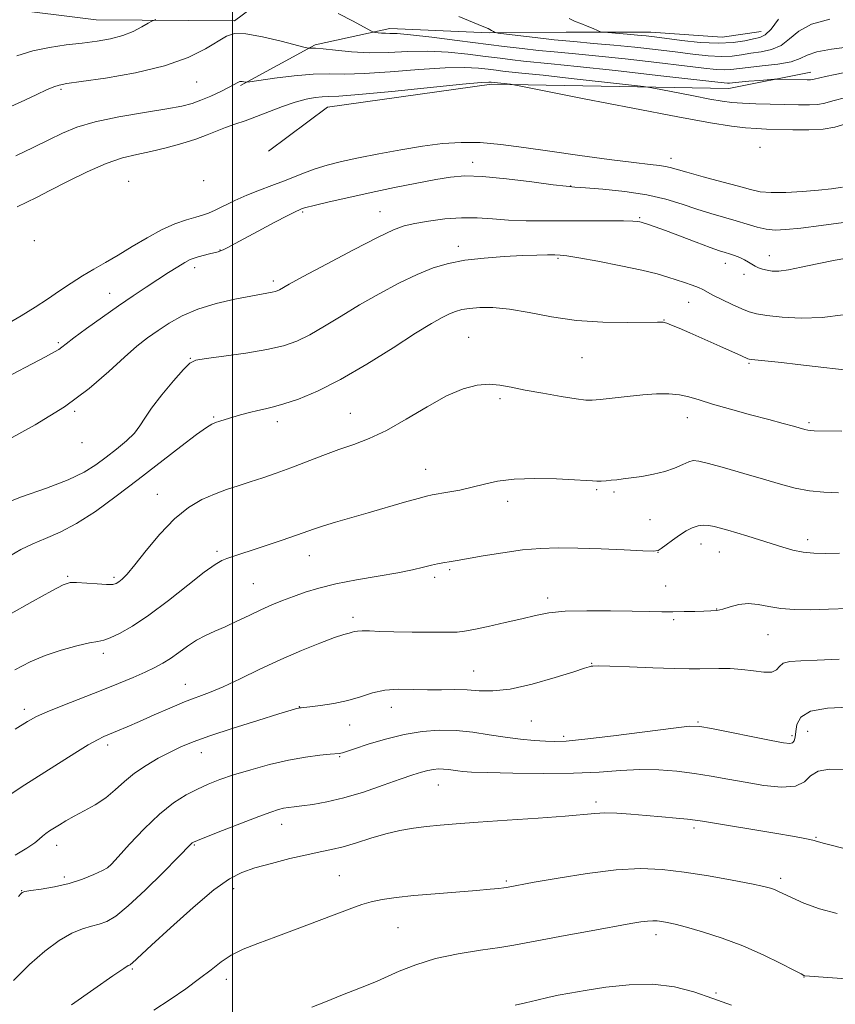
# Model space of a CAD drawing. Extents: x 2144800 to 2147700, y 319800 to 322700.
# Drawn here: x 2146446 to 2146654, y 321190 to 321443 of the extents above; entities that cross this region are included whole.
import ezdxf

# ---------------------------------------------------------------- set-up
doc = ezdxf.new("R2010")
doc.units = 0
doc.header["$MEASUREMENT"] = 0
for name, color, linetype, lineweight in [('DTM HARD BREAKLINE', 7, 'Continuous', 0), ('DTM SPOT ELEVATION', 2, 'Continuous', 13), ('GRID LINE', 7, 'Continuous', 0), ('INDEX CONTOUR', 41, 'Continuous', 13), ('INTERMEDIATE CONTOUR', 44, 'Continuous', 0)]:
    doc.layers.add(name, color=color, linetype=linetype, lineweight=lineweight)

msp = doc.modelspace()

# ---------------------------------------------------------------- linework, layer by layer
at = {"layer": 'DTM HARD BREAKLINE'}
for points in [[(2146192.39, 321456.32, 1026.01), (2146240.16, 321462.41, 1027.15), (2146304.88, 321447.69, 1031.88), (2146364.32, 321450.58, 1032.18), (2146399.11, 321434.83, 1033.15), (2146418.44, 321442.87, 1035.19), (2146441.16, 321445.6, 1035.8), (2146465.14, 321442.6, 1036.85), (2146500.59, 321442.34, 1039.67), (2146524.17, 321459.93, 1035.78)], [(2146502.05, 321425.78, 1042.19), (2146521.17, 321436.16, 1039.8), (2146540.28, 321440.38, 1037.5), (2146565.75, 321439.28, 1036.13), (2146585.49, 321439.47, 1034.45), (2146607.14, 321439.44, 1033.36), (2146625.4, 321438.15, 1032.54), (2146635.38, 321439.62, 1033.17)], [(2146648.1, 321429.2, 1039.4), (2146627.08, 321424.98, 1040.83), (2146566.37, 321426.12, 1044.32), (2146524.33, 321420.23, 1044.93), (2146509.25, 321409, 1045.83)]]:
    msp.add_polyline3d(points, dxfattribs=at)
at = {"layer": 'DTM SPOT ELEVATION'}
for p in [(2146490.89, 321426.67, 1040.88), (2146456.16, 321424.79, 1040.26), (2146635.06, 321409.98, 1045.46), (2146561.55, 321406.11, 1049.46), (2146612.25, 321407.14, 1047.43), (2146473.49, 321401.25, 1045.25), (2146492.64, 321401.38, 1046.33), (2146586.62, 321400.08, 1049.94), (2146518.01, 321393.37, 1050.21), (2146537.77, 321393.51, 1051.16), (2146604.25, 321391.94, 1051.83), (2146449.28, 321386.06, 1045.63), (2146496.81, 321383.62, 1049.95), (2146557.86, 321384.56, 1053.49), (2146583.38, 321381.48, 1054.21), (2146637.43, 321382.22, 1051.32), (2146490.4, 321379.14, 1050.49), (2146626.17, 321380.22, 1052.62), (2146510.53, 321375.69, 1051.61), (2146631.01, 321377.43, 1052.47), (2146468.56, 321372.53, 1049.31), (2146616.82, 321370.29, 1054.78), (2146610.48, 321365.71, 1055.95), (2146560.48, 321361.32, 1057.19), (2146455.46, 321359.91, 1049.77), (2146489.23, 321355.87, 1053.93), (2146589.47, 321356.1, 1056.93), (2146632.26, 321354.63, 1056.17), (2146568.51, 321345.59, 1058.31), (2146459.6, 321342.36, 1052.15), (2146495.26, 321340.91, 1055.83), (2146530.23, 321341.86, 1057.12), (2146616.5, 321340.69, 1058.7), (2146511.56, 321339.68, 1056.51), (2146647.61, 321339.42, 1057.74), (2146461.54, 321334.32, 1052.59), (2146549.5, 321327.51, 1059.24), (2146480.83, 321321.1, 1057.26), (2146593.28, 321322.27, 1060.2), (2146597.68, 321321.66, 1060.29), (2146570.5, 321319.31, 1060.53), (2146606.92, 321314.61, 1061.11), (2146619.99, 321308.37, 1062.63), (2146647.31, 321309.43, 1061.51), (2146496.07, 321306.45, 1059.69), (2146519.74, 321305.36, 1060.72), (2146608.92, 321306.25, 1062.02), (2146624.7, 321306.35, 1062.79), (2146457.86, 321300.12, 1057.82), (2146469.72, 321299.79, 1057.71), (2146551.78, 321299.83, 1062.38), (2146555.63, 321301.8, 1062.22), (2146505.39, 321298.18, 1061.01), (2146610.96, 321297.62, 1063.06), (2146580.71, 321294.52, 1063.58), (2146623.96, 321291.75, 1063.93), (2146530.92, 321289.59, 1063.56), (2146613.01, 321289, 1064.27), (2146637.09, 321285.12, 1064.87), (2146466.97, 321280.38, 1060.43), (2146592.02, 321277.8, 1065.93), (2146561.8, 321275.87, 1065.13), (2146487.97, 321272.39, 1063.24), (2146446.79, 321266.04, 1061.54), (2146517.13, 321266.67, 1065.96), (2146540.72, 321266.54, 1066.71), (2146530.04, 321262.01, 1066.66), (2146576.56, 321263.02, 1066.96), (2146619.2, 321262.78, 1067.85), (2146647.28, 321260.4, 1069.09), (2146468.08, 321256.92, 1064.42), (2146584.78, 321259.06, 1067.66), (2146643.22, 321259.24, 1067.62), (2146492.09, 321254.93, 1066.7), (2146527.5, 321253.91, 1068.14), (2146552.74, 321246.68, 1070.82), (2146593.11, 321242.27, 1071.64), (2146512.63, 321236.59, 1070.66), (2146618.19, 321235.63, 1072.35), (2146649.37, 321233.23, 1071.89), (2146455.06, 321231.2, 1066.61), (2146490.3, 321231.31, 1070.13), (2146468.22, 321225.65, 1067.96), (2146457.03, 321223.06, 1067.58), (2146527.4, 321223.45, 1073.1), (2146570.18, 321222.01, 1073.79), (2146640.32, 321222.71, 1073.61), (2146446.09, 321219.61, 1067.95), (2146500.31, 321220.07, 1072.58), (2146542.37, 321210.08, 1074.92), (2146608.44, 321208.32, 1076.53), (2146474.42, 321199.49, 1072.2), (2146498.49, 321196.9, 1074.56), (2146646.35, 321197.48, 1076.04), (2146623.83, 321193.4, 1077.79)]:
    msp.add_point(p, dxfattribs=at)
at = {"layer": 'GRID LINE', "flags": 128}
msp.add_lwpolyline([(2146500, 320000), (2146500, 322500)], dxfattribs=at)
at = {"layer": 'INDEX CONTOUR', "flags": 128}
for points, elevation in [([(2146657.982, 321429.338), (2146654.307, 321428.602), (2146651.868, 321428.09), (2146650.353, 321427.743), (2146648.929, 321427.37), (2146648.515, 321427.295), (2146647.984, 321427.27), (2146647.158, 321427.278), (2146639.582, 321427.418), (2146638.769, 321427.386), (2146635.018, 321427.103), (2146632.182, 321426.878), (2146629.685, 321426.666), (2146627.282, 321426.42), (2146626.748, 321426.391), (2146625.932, 321426.45), (2146623.547, 321426.716), (2146618.135, 321427.336), (2146608.943, 321428.377), (2146598.047, 321429.597), (2146588.227, 321430.672), (2146581.581, 321431.364), (2146574.573, 321432.047), (2146571.745, 321432.361), (2146568.565, 321432.748), (2146564.792, 321433.227), (2146560.281, 321433.785), (2146555.26, 321434.283), (2146550.055, 321434.545), (2146544.938, 321434.477), (2146539.963, 321434.267), (2146535.132, 321434.182), (2146530.511, 321434.405), (2146526.429, 321434.807), (2146523.276, 321435.175), (2146521.317, 321435.35), (2146520.302, 321435.373), (2146519.857, 321435.333), (2146519.539, 321435.334), (2146518.653, 321435.534), (2146512.478, 321437.116), (2146507.716, 321438.23), (2146503.44, 321439.007), (2146500.563, 321439.089), (2146498.503, 321438.438), (2146493.136, 321435.164), (2146488.655, 321432.945), (2146482.643, 321430.801), (2146475.181, 321429.032), (2146467.548, 321427.696), (2146461.322, 321426.791), (2146457.614, 321426.269), (2146455.674, 321425.908), (2146454.283, 321425.439), (2146452.432, 321424.644), (2146449.95, 321423.506), (2146446.874, 321422.059), (2146443.324, 321420.375)], 1040), ([(2146656.464, 321390.681), (2146650.737, 321389.913), (2146645.506, 321389.278), (2146641.679, 321388.884), (2146638.937, 321388.777), (2146636.659, 321388.982), (2146634.317, 321389.503), (2146631.767, 321390.253), (2146628.955, 321391.12), (2146622.489, 321392.997), (2146618.929, 321394.102), (2146615.17, 321395.362), (2146610.987, 321396.646), (2146606.105, 321397.78), (2146600.461, 321398.629), (2146594.88, 321399.207), (2146590.405, 321399.561), (2146587.638, 321399.764), (2146585.415, 321399.978), (2146582.129, 321400.386), (2146576.699, 321401.093), (2146570.156, 321401.885), (2146564.059, 321402.469), (2146559.52, 321402.612), (2146555.884, 321402.327), (2146552.051, 321401.69), (2146547.188, 321400.774), (2146541.524, 321399.656), (2146535.555, 321398.414), (2146529.785, 321397.137), (2146524.747, 321395.969), (2146520.984, 321395.06), (2146518.842, 321394.516), (2146517.901, 321394.249), (2146517.543, 321394.12), (2146517.167, 321393.965), (2146516.222, 321393.514), (2146514.171, 321392.471), (2146510.731, 321390.678), (2146506.642, 321388.521), (2146502.901, 321386.527), (2146498.65, 321384.22), (2146497.666, 321383.704), (2146496.992, 321383.41), (2146496.344, 321383.213), (2146494.164, 321382.666), (2146491.282, 321381.909), (2146490.197, 321381.593), (2146489.178, 321381.187), (2146487.878, 321380.497), (2146486.031, 321379.384), (2146483.684, 321377.897), (2146480.965, 321376.138), (2146477.966, 321374.177), (2146474.632, 321371.952), (2146470.874, 321369.375), (2146466.724, 321366.447), (2146462.707, 321363.552), (2146459.469, 321361.167), (2146457.462, 321359.633), (2146456.339, 321358.751), (2146455.558, 321358.184), (2146454.491, 321357.555), (2146452.165, 321356.321), (2146440.051, 321349.998)], 1050), ([(2146655.145, 321321.479), (2146651.45, 321321.602), (2146647.73, 321321.972), (2146644.111, 321322.671), (2146640.322, 321323.679), (2146635.994, 321324.95), (2146630.973, 321326.406), (2146625.969, 321327.826), (2146621.906, 321328.953), (2146619.422, 321329.584), (2146618.002, 321329.716), (2146616.843, 321329.399), (2146615.284, 321328.707), (2146613.217, 321327.819), (2146610.683, 321326.936), (2146607.771, 321326.224), (2146604.795, 321325.689), (2146602.126, 321325.296), (2146600.034, 321325.015), (2146598.4, 321324.815), (2146597.008, 321324.667), (2146595.683, 321324.549), (2146594.433, 321324.472), (2146593.303, 321324.454), (2146592.214, 321324.509), (2146590.563, 321324.631), (2146587.617, 321324.812), (2146582.957, 321325.019), (2146577.407, 321325.119), (2146572.105, 321324.959), (2146567.907, 321324.438), (2146564.536, 321323.682), (2146561.429, 321322.876), (2146558.199, 321322.172), (2146555.134, 321321.614), (2146551.119, 321320.956), (2146549.718, 321320.644), (2146547.581, 321320.055), (2146544.063, 321319.036), (2146534.794, 321316.336), (2146526.425, 321313.927), (2146523.318, 321313.001), (2146521.039, 321312.261), (2146516.399, 321310.618), (2146512.78, 321309.367), (2146508.675, 321307.974), (2146498.599, 321304.605), (2146497.3, 321304.106), (2146495.591, 321303.132), (2146492.831, 321301.142), (2146488.635, 321297.836), (2146483.618, 321293.864), (2146478.646, 321290.115), (2146474.441, 321287.306), (2146471.138, 321285.431), (2146468.729, 321284.312), (2146467.076, 321283.743), (2146465.563, 321283.422), (2146463.442, 321283.021), (2146460.195, 321282.277), (2146456.21, 321281.186), (2146452.093, 321279.806), (2146448.257, 321278.162), (2146444.317, 321276.117)], 1060), ([(2146656.444, 321250.617), (2146652.88, 321250.717), (2146649.93, 321250.207), (2146648.015, 321248.949), (2146646.432, 321247.434), (2146644.196, 321246.316), (2146640.606, 321246.08), (2146636.079, 321246.538), (2146631.311, 321247.332), (2146626.845, 321248.161), (2146622.592, 321248.936), (2146618.316, 321249.623), (2146613.823, 321250.179), (2146609.137, 321250.53), (2146604.332, 321250.596), (2146599.386, 321250.347), (2146593.896, 321249.952), (2146587.361, 321249.632), (2146579.607, 321249.552), (2146571.762, 321249.652), (2146565.282, 321249.818), (2146561.218, 321249.96), (2146559.017, 321250.086), (2146557.717, 321250.231), (2146555.297, 321250.596), (2146554.054, 321250.723), (2146552.804, 321250.748), (2146551.497, 321250.643), (2146550.072, 321250.391), (2146548.411, 321249.956), (2146546.177, 321249.236), (2146542.979, 321248.116), (2146538.603, 321246.559), (2146533.565, 321244.843), (2146528.565, 321243.328), (2146524.19, 321242.289), (2146520.59, 321241.663), (2146517.804, 321241.301), (2146515.811, 321241.069), (2146514.358, 321240.882), (2146513.13, 321240.671), (2146511.78, 321240.344), (2146509.823, 321239.72), (2146506.743, 321238.601), (2146502.31, 321236.9), (2146497.458, 321234.999), (2146493.412, 321233.393), (2146491.077, 321232.449), (2146490.086, 321232.011), (2146489.755, 321231.791), (2146489.404, 321231.451), (2146486.151, 321228.14), (2146482.294, 321224.259), (2146477.651, 321219.696), (2146473.321, 321215.657), (2146470.135, 321213.058), (2146467.841, 321211.669), (2146465.919, 321210.971), (2146463.914, 321210.475), (2146461.621, 321209.823), (2146458.897, 321208.685), (2146455.65, 321206.794), (2146451.983, 321204.114), (2146448.049, 321200.67), (2146443.995, 321196.57)], 1070)]:
    msp.add_lwpolyline(points, dxfattribs=dict(at, elevation=elevation))
at = {"layer": 'INTERMEDIATE CONTOUR', "flags": 128}
for points, elevation in [([(2146658.017, 321435.71), (2146653.382, 321435.101), (2146649.619, 321434.396), (2146647.179, 321433.553), (2146645.332, 321432.667), (2146643.05, 321431.868), (2146639.631, 321431.256), (2146635.663, 321430.797), (2146632.056, 321430.429), (2146627.626, 321429.875), (2146625.95, 321429.792), (2146623.875, 321429.911), (2146620.713, 321430.259), (2146615.748, 321430.852), (2146608.638, 321431.674), (2146600.529, 321432.578), (2146592.943, 321433.388), (2146587.023, 321433.972), (2146582.41, 321434.4), (2146578.371, 321434.791), (2146574.233, 321435.249), (2146569.581, 321435.816), (2146557.578, 321437.346), (2146551.047, 321438.157), (2146545.645, 321438.773), (2146542.22, 321439.069), (2146540.325, 321439.144), (2146539.191, 321439.149), (2146538.194, 321439.203), (2146537.304, 321439.299), (2146536.639, 321439.39), (2146536.194, 321439.486), (2146535.472, 321439.822), (2146530.927, 321442.246), (2146527.056, 321444.192)], 1038), ([(2146480.458, 321442.699), (2146479.359, 321442.304), (2146478.412, 321441.754), (2146476.856, 321440.813), (2146474.652, 321439.654), (2146471.943, 321438.551), (2146468.848, 321437.716), (2146465.393, 321437.109), (2146461.582, 321436.626), (2146457.45, 321436.159), (2146453.157, 321435.553), (2146448.896, 321434.649), (2146444.833, 321433.358)], 1038), ([(2146652.922, 321442.756), (2146648.28, 321441.488), (2146644.996, 321439.686), (2146642.621, 321437.712), (2146640.474, 321436.035), (2146638.023, 321434.995), (2146635.366, 321434.435), (2146632.752, 321434.063), (2146630.338, 321433.668), (2146627.908, 321433.327), (2146625.151, 321433.192), (2146621.818, 321433.373), (2146617.879, 321433.801), (2146613.362, 321434.367), (2146608.332, 321434.97), (2146603.012, 321435.561), (2146597.659, 321436.105), (2146592.474, 321436.579), (2146587.425, 321437.027), (2146582.424, 321437.503), (2146577.493, 321438.041), (2146573.096, 321438.564), (2146568.023, 321439.205), (2146567.323, 321439.322), (2146567.115, 321439.428), (2146566.874, 321439.611), (2146566.375, 321439.912), (2146565.468, 321440.361), (2146563.974, 321441.01), (2146558.019, 321443.481)], 1036), ([(2146639.798, 321442.747), (2146637.895, 321440.201), (2146636.415, 321438.737), (2146635.07, 321438.074), (2146633.449, 321437.7), (2146631.197, 321437.229), (2146628.188, 321436.778), (2146624.352, 321436.593), (2146619.761, 321436.835), (2146615.044, 321437.345), (2146608.077, 321438.263), (2146605.893, 321438.513), (2146603.719, 321438.718), (2146601.071, 321438.939), (2146596.151, 321439.325), (2146594.904, 321439.433), (2146594.219, 321439.572), (2146593.507, 321439.86), (2146592.325, 321440.37), (2146590.807, 321441.007), (2146589.227, 321441.626), (2146587.764, 321442.172), (2146586.181, 321442.932)], 1034), ([(2146657.045, 321422.711), (2146653.747, 321421.832), (2146651.661, 321421.261), (2146649.898, 321420.946), (2146647.717, 321420.834), (2146644.966, 321420.856), (2146633.967, 321421.13), (2146630.557, 321421.255), (2146627.9, 321421.436), (2146625.408, 321421.755), (2146622.271, 321422.304), (2146618.007, 321423.121), (2146609.681, 321424.771), (2146607.407, 321425.209), (2146605.27, 321425.516), (2146601.439, 321425.958), (2146586.743, 321427.608), (2146579.599, 321428.396), (2146574.981, 321428.886), (2146570.775, 321429.302), (2146569.257, 321429.471), (2146567.549, 321429.679), (2146565.523, 321429.937), (2146562.983, 321430.224), (2146559.471, 321430.406), (2146554.466, 321430.318), (2146547.755, 321429.871), (2146540.393, 321429.278), (2146533.75, 321428.834), (2146528.782, 321428.731), (2146524.803, 321428.777), (2146520.715, 321428.682), (2146515.787, 321428.246), (2146510.757, 321427.623), (2146504.496, 321426.742), (2146503.607, 321426.643), (2146503.298, 321426.676), (2146502.947, 321426.758), (2146502.479, 321426.814), (2146501.96, 321426.771), (2146501.396, 321426.559), (2146499.153, 321425.356), (2146497.019, 321424.286), (2146494.478, 321423.086), (2146491.977, 321421.992), (2146489.739, 321421.174), (2146487.105, 321420.502), (2146483.196, 321419.779), (2146477.495, 321418.847), (2146470.947, 321417.721), (2146464.862, 321416.454), (2146460.199, 321415.083), (2146456.514, 321413.572), (2146453.012, 321411.868), (2146449.046, 321409.924), (2146444.56, 321407.737)], 1042), ([(2146656.765, 321415.881), (2146654.235, 321415.119), (2146651.282, 321414.597), (2146647.534, 321414.396), (2146643.448, 321414.422), (2146636.714, 321414.631), (2146634.143, 321414.753), (2146631.389, 321414.977), (2146627.787, 321415.405), (2146622.359, 321416.244), (2146614.051, 321417.729), (2146602.497, 321419.944), (2146590.096, 321422.389), (2146574.281, 321425.544), (2146572.017, 321425.981), (2146571.207, 321426.098), (2146566.253, 321426.646), (2146565.686, 321426.664), (2146563.685, 321426.531), (2146558.876, 321426.09), (2146540.824, 321424.289), (2146532.368, 321423.486), (2146527.233, 321423.083), (2146524.619, 321422.956), (2146523.02, 321422.89), (2146521.183, 321422.693), (2146518.865, 321422.259), (2146516.076, 321421.502), (2146512.872, 321420.388), (2146506.204, 321417.828), (2146503.246, 321416.774), (2146500.603, 321415.872), (2146498.211, 321415.013), (2146493.552, 321413.126), (2146490.662, 321412.067), (2146487.078, 321410.946), (2146483.099, 321409.854), (2146479.152, 321408.904), (2146475.512, 321408.127), (2146471.862, 321407.226), (2146467.739, 321405.821), (2146462.876, 321403.683), (2146457.815, 321401.192), (2146453.3, 321398.879), (2146449.869, 321397.14), (2146444.929, 321394.692)], 1044), ([(2146656.21, 321399.726), (2146653.404, 321399.32), (2146650.009, 321398.979), (2146645.915, 321398.656), (2146641.655, 321398.42), (2146637.926, 321398.368), (2146635.152, 321398.584), (2146632.679, 321399.109), (2146629.581, 321399.97), (2146625.271, 321401.149), (2146620.504, 321402.43), (2146616.373, 321403.555), (2146612.055, 321404.788), (2146610.844, 321405.067), (2146609.373, 321405.282), (2146606.923, 321405.567), (2146602.76, 321406.064), (2146596.47, 321406.866), (2146588.925, 321407.871), (2146581.311, 321408.934), (2146574.578, 321409.914), (2146568.717, 321410.69), (2146563.477, 321411.151), (2146558.597, 321411.21), (2146553.771, 321410.893), (2146548.681, 321410.25), (2146543.146, 321409.347), (2146537.531, 321408.304), (2146532.337, 321407.254), (2146527.95, 321406.297), (2146524.299, 321405.392), (2146521.194, 321404.461), (2146518.442, 321403.449), (2146513.096, 321401.262), (2146510.106, 321400.141), (2146506.937, 321398.97), (2146503.732, 321397.695), (2146500.65, 321396.305), (2146495.594, 321393.855), (2146493.887, 321393.127), (2146492.396, 321392.619), (2146490.649, 321392.107), (2146488.274, 321391.383), (2146485.309, 321390.32), (2146481.892, 321388.806), (2146478.176, 321386.802), (2146474.39, 321384.55), (2146470.777, 321382.363), (2146467.516, 321380.47), (2146464.517, 321378.761), (2146461.626, 321377.045), (2146458.712, 321375.172), (2146455.743, 321373.169), (2146452.71, 321371.105), (2146449.541, 321369.01), (2146445.911, 321366.754), (2146441.43, 321364.166)], 1048), ([(2146659.254, 321381.868), (2146654.34, 321381.045), (2146649.708, 321380.115), (2146645.641, 321379.231), (2146642.341, 321378.574), (2146639.931, 321378.277), (2146638.208, 321378.276), (2146636.89, 321378.459), (2146635.742, 321378.734), (2146634.713, 321379.083), (2146633.797, 321379.513), (2146632.969, 321380.019), (2146632.12, 321380.575), (2146631.122, 321381.147), (2146629.896, 321381.701), (2146628.565, 321382.206), (2146627.301, 321382.633), (2146626.155, 321382.994), (2146624.684, 321383.481), (2146622.323, 321384.326), (2146618.751, 321385.665), (2146610.892, 321388.633), (2146608.228, 321389.603), (2146606.551, 321390.184), (2146604.621, 321390.803), (2146604.294, 321390.886), (2146603.763, 321390.975), (2146602.546, 321391.061), (2146600.1, 321391.123), (2146596.087, 321391.144), (2146580.169, 321391.108), (2146575.207, 321391.159), (2146570.668, 321391.322), (2146566.559, 321391.609), (2146562.647, 321391.87), (2146558.64, 321391.911), (2146554.377, 321391.603), (2146550.229, 321391.057), (2146546.701, 321390.448), (2146544.012, 321389.832), (2146541.228, 321388.805), (2146537.128, 321386.845), (2146530.988, 321383.68), (2146524.076, 321380.024), (2146518.157, 321376.844), (2146514.553, 321374.867), (2146512.055, 321373.449), (2146511.511, 321373.184), (2146510.938, 321372.987), (2146510.22, 321372.825), (2146507.494, 321372.367), (2146504.716, 321371.864), (2146500.648, 321371.051), (2146495.875, 321369.92), (2146491.182, 321368.481), (2146487.187, 321366.768), (2146483.852, 321364.895), (2146480.972, 321362.998), (2146478.318, 321361.128), (2146475.566, 321358.992), (2146472.364, 321356.212), (2146468.383, 321352.533), (2146463.366, 321348.181), (2146457.079, 321343.509), (2146449.565, 321338.881), (2146441.977, 321334.737)], 1052), ([(2146656.36, 321367.086), (2146650.992, 321366.377), (2146645.624, 321366.226), (2146640.727, 321366.472), (2146636.812, 321366.889), (2146634.179, 321367.314), (2146632.286, 321367.838), (2146630.382, 321368.614), (2146627.935, 321369.728), (2146625.294, 321370.983), (2146623.028, 321372.114), (2146620.46, 321373.51), (2146619.316, 321374.036), (2146617.707, 321374.636), (2146615.733, 321375.306), (2146611.443, 321376.73), (2146608.717, 321377.528), (2146604.807, 321378.486), (2146599.415, 321379.631), (2146593.576, 321380.779), (2146588.659, 321381.688), (2146585.643, 321382.188), (2146583.935, 321382.371), (2146582.553, 321382.393), (2146580.65, 321382.383), (2146577.934, 321382.334), (2146574.25, 321382.211), (2146569.581, 321381.976), (2146564.457, 321381.593), (2146559.548, 321381.026), (2146555.321, 321380.22), (2146551.432, 321379.054), (2146547.335, 321377.381), (2146542.64, 321375.126), (2146537.579, 321372.452), (2146532.54, 321369.584), (2146527.853, 321366.745), (2146523.618, 321364.136), (2146519.876, 321361.954), (2146516.55, 321360.332), (2146513.093, 321359.133), (2146508.84, 321358.159), (2146503.446, 321357.253), (2146497.848, 321356.458), (2146493.305, 321355.861), (2146490.665, 321355.437), (2146489.139, 321354.702), (2146487.529, 321353.056), (2146484.973, 321350.143), (2146481.955, 321346.566), (2146479.296, 321343.172), (2146477.566, 321340.592), (2146476.345, 321338.607), (2146474.958, 321336.785), (2146472.905, 321334.792), (2146470.368, 321332.681), (2146467.703, 321330.6), (2146465.097, 321328.656), (2146462.066, 321326.769), (2146457.961, 321324.817), (2146452.397, 321322.702), (2146446.054, 321320.429), (2146439.875, 321318.028)], 1054), ([(2146656.616, 321352.926), (2146649.202, 321353.836), (2146644.787, 321354.357), (2146640.599, 321354.81), (2146632.93, 321355.578), (2146632.275, 321355.682), (2146631.937, 321355.809), (2146630.324, 321356.546), (2146624.805, 321359.018), (2146617.114, 321362.428), (2146614.338, 321363.64), (2146612.446, 321364.435), (2146611.199, 321364.905), (2146610.248, 321365.137), (2146608.795, 321365.198), (2146601.065, 321365.083), (2146594.809, 321365.171), (2146588.097, 321365.617), (2146581.725, 321366.525), (2146575.956, 321367.615), (2146570.921, 321368.509), (2146566.719, 321368.92), (2146563.328, 321368.928), (2146560.694, 321368.704), (2146558.722, 321368.381), (2146557.125, 321367.936), (2146555.576, 321367.312), (2146553.709, 321366.393), (2146551.008, 321364.857), (2146546.922, 321362.325), (2146541.155, 321358.622), (2146534.421, 321354.388), (2146527.697, 321350.46), (2146521.802, 321347.507), (2146516.948, 321345.496), (2146513.198, 321344.221), (2146510.512, 321343.47), (2146508.473, 321343.007), (2146506.562, 321342.592), (2146504.393, 321342.042), (2146502.103, 321341.404), (2146498.189, 321340.254), (2146496.778, 321339.821), (2146495.677, 321339.454), (2146494.725, 321339.051), (2146493.344, 321338.192), (2146490.85, 321336.38), (2146486.782, 321333.289), (2146475.864, 321324.874), (2146470.237, 321320.571), (2146464.933, 321316.706), (2146460.114, 321313.579), (2146455.897, 321311.371), (2146452.204, 321309.788), (2146448.912, 321308.413), (2146445.89, 321306.912), (2146442.984, 321305.263)], 1056), ([(2146656.023, 321337.282), (2146648.946, 321337.369), (2146647.986, 321337.413), (2146647.283, 321337.502), (2146646.53, 321337.681), (2146643.646, 321338.499), (2146641.015, 321339.227), (2146637.338, 321340.22), (2146632.606, 321341.479), (2146627.515, 321342.857), (2146622.932, 321344.168), (2146619.49, 321345.255), (2146616.847, 321346.07), (2146614.425, 321346.594), (2146611.726, 321346.821), (2146608.617, 321346.791), (2146605.049, 321346.555), (2146601.087, 321346.174), (2146597.243, 321345.751), (2146594.144, 321345.391), (2146592.139, 321345.194), (2146590.452, 321345.223), (2146588.028, 321345.535), (2146584.153, 321346.147), (2146579.473, 321346.95), (2146574.98, 321347.796), (2146571.41, 321348.545), (2146568.504, 321349.077), (2146565.752, 321349.281), (2146562.699, 321349.024), (2146559.12, 321348.1), (2146554.847, 321346.282), (2146549.833, 321343.5), (2146544.515, 321340.309), (2146539.454, 321337.419), (2146535.054, 321335.349), (2146531.101, 321333.862), (2146527.225, 321332.532), (2146523.15, 321331.028), (2146514.965, 321327.864), (2146511.231, 321326.495), (2146507.783, 321325.305), (2146504.562, 321324.252), (2146501.507, 321323.28), (2146498.506, 321322.285), (2146495.439, 321321.15), (2146492.209, 321319.722), (2146488.794, 321317.715), (2146485.196, 321314.81), (2146481.481, 321310.889), (2146477.977, 321306.654), (2146475.078, 321303.009), (2146473.066, 321300.637), (2146471.782, 321299.328), (2146470.952, 321298.65), (2146470.282, 321298.24), (2146469.375, 321298.025), (2146467.812, 321297.999), (2146465.363, 321298.141), (2146460.117, 321298.538), (2146458.451, 321298.521), (2146456.721, 321297.945), (2146453.773, 321296.399), (2146448.852, 321293.657), (2146442.774, 321290.229)], 1058), ([(2146655.443, 321306.02), (2146651.945, 321305.963), (2146648.869, 321306.028), (2146646.093, 321306.289), (2146643.493, 321306.799), (2146640.895, 321307.522), (2146631.978, 321310.349), (2146629.151, 321311.221), (2146626.827, 321311.915), (2146624.944, 321312.441), (2146623.363, 321312.834), (2146621.954, 321313.109), (2146620.61, 321313.2), (2146619.235, 321313.024), (2146617.748, 321312.518), (2146616.143, 321311.707), (2146614.433, 321310.635), (2146612.667, 321309.381), (2146611.045, 321308.152), (2146609.804, 321307.186), (2146608.972, 321306.661), (2146607.737, 321306.509), (2146605.077, 321306.605), (2146600.34, 321306.827), (2146594.38, 321307.084), (2146588.419, 321307.293), (2146583.365, 321307.371), (2146578.88, 321307.242), (2146574.306, 321306.837), (2146569.234, 321306.13), (2146564.24, 321305.297), (2146557.526, 321304.095), (2146556.007, 321303.836), (2146553.869, 321303.509), (2146552.553, 321303.274), (2146550.94, 321302.919), (2146548.906, 321302.403), (2146546.155, 321301.743), (2146542.344, 321300.969), (2146537.33, 321300.107), (2146531.76, 321299.168), (2146526.476, 321298.158), (2146522.135, 321297.091), (2146518.618, 321295.999), (2146515.621, 321294.918), (2146512.859, 321293.864), (2146510.147, 321292.762), (2146507.318, 321291.515), (2146504.273, 321290.071), (2146501.161, 321288.566), (2146498.194, 321287.181), (2146495.53, 321286.029), (2146493.102, 321284.955), (2146490.789, 321283.735), (2146488.5, 321282.225), (2146486.271, 321280.586), (2146484.169, 321279.056), (2146482.201, 321277.803), (2146480.136, 321276.702), (2146477.684, 321275.558), (2146474.599, 321274.21), (2146470.842, 321272.636), (2146466.42, 321270.849), (2146456.612, 321267.001), (2146452.618, 321265.394), (2146449.91, 321264.184), (2146447.58, 321262.904), (2146444.39, 321260.946)], 1062), ([(2146657.679, 321291.864), (2146652.564, 321291.642), (2146647.962, 321291.529), (2146643.931, 321291.579), (2146640.411, 321291.859), (2146637.332, 321292.375), (2146634.585, 321292.891), (2146632.051, 321293.112), (2146629.65, 321292.839), (2146627.451, 321292.27), (2146625.561, 321291.701), (2146624.008, 321291.363), (2146622.514, 321291.215), (2146620.719, 321291.153), (2146618.371, 321291.092), (2146615.634, 321291.032), (2146612.778, 321291.001), (2146609.933, 321291.016), (2146606.661, 321291.073), (2146602.385, 321291.161), (2146596.804, 321291.257), (2146590.72, 321291.277), (2146585.211, 321291.121), (2146581.029, 321290.712), (2146577.613, 321290.067), (2146574.08, 321289.223), (2146569.835, 321288.239), (2146565.457, 321287.269), (2146561.814, 321286.489), (2146559.443, 321286.029), (2146557.537, 321285.823), (2146554.952, 321285.758), (2146550.904, 321285.741), (2146546.044, 321285.766), (2146541.378, 321285.844), (2146537.716, 321285.975), (2146535.07, 321286.1), (2146533.254, 321286.15), (2146532.071, 321286.076), (2146531.284, 321285.919), (2146530.644, 321285.743), (2146529.866, 321285.563), (2146528.52, 321285.192), (2146526.141, 321284.396), (2146522.419, 321283), (2146517.679, 321281.086), (2146512.406, 321278.794), (2146507.061, 321276.295), (2146502.02, 321273.865), (2146497.638, 321271.811), (2146494.114, 321270.324), (2146487.796, 321267.906), (2146484.024, 321266.339), (2146480.014, 321264.598), (2146476.246, 321262.942), (2146473.109, 321261.578), (2146470.61, 321260.515), (2146467.106, 321259.054), (2146465.445, 321258.248), (2146463.111, 321256.921), (2146459.711, 321254.828), (2146446.859, 321246.688), (2146442.889, 321244.002)], 1064), ([(2146655.377, 321278.905), (2146649.716, 321278.625), (2146645.538, 321278.478), (2146642.734, 321278.275), (2146641.018, 321277.816), (2146640.048, 321276.998), (2146639.274, 321276.104), (2146638.093, 321275.515), (2146636.061, 321275.496), (2146633.373, 321275.849), (2146630.38, 321276.255), (2146627.396, 321276.467), (2146624.571, 321276.507), (2146619.692, 321276.421), (2146616.971, 321276.422), (2146613.077, 321276.504), (2146607.605, 321276.682), (2146601.638, 321276.895), (2146596.629, 321277.063), (2146593.658, 321277.126), (2146592.315, 321277.103), (2146591.815, 321277.036), (2146591.368, 321276.916), (2146590.169, 321276.542), (2146587.404, 321275.664), (2146582.614, 321274.169), (2146576.748, 321272.493), (2146571.109, 321271.208), (2146566.684, 321270.724), (2146563.211, 321270.797), (2146560.111, 321271.02), (2146556.908, 321271.078), (2146553.517, 321271.027), (2146549.948, 321271.011), (2146546.248, 321271.12), (2146542.564, 321271.171), (2146539.077, 321270.926), (2146535.892, 321270.226), (2146532.808, 321269.254), (2146529.548, 321268.278), (2146525.979, 321267.516), (2146522.546, 321266.986), (2146519.836, 321266.655), (2146518.271, 321266.489), (2146517.591, 321266.432), (2146517.253, 321266.424), (2146517.116, 321266.403), (2146516.911, 321266.355), (2146516.456, 321266.226), (2146515.062, 321265.804), (2146511.909, 321264.836), (2146506.568, 321263.184), (2146500.175, 321261.172), (2146494.253, 321259.238), (2146489.941, 321257.701), (2146486.814, 321256.406), (2146484.06, 321255.077), (2146481.054, 321253.494), (2146477.918, 321251.661), (2146474.962, 321249.64), (2146472.396, 321247.5), (2146470.032, 321245.358), (2146467.581, 321243.342), (2146464.854, 321241.552), (2146462.056, 321239.991), (2146459.492, 321238.635), (2146457.396, 321237.461), (2146455.723, 321236.452), (2146453.208, 321234.861), (2146452.224, 321234.197), (2146451.378, 321233.534), (2146450.569, 321232.791), (2146449.409, 321231.83), (2146447.436, 321230.497), (2146444.379, 321228.701)], 1066), ([(2146657.671, 321266.592), (2146652.382, 321266.332), (2146648.003, 321265.535), (2146645.515, 321264.028), (2146644.514, 321262.137), (2146644.249, 321260.312), (2146644.083, 321258.916), (2146643.832, 321257.975), (2146643.425, 321257.431), (2146642.693, 321257.24), (2146641.087, 321257.426), (2146637.962, 321258.029), (2146622.674, 321261.135), (2146619.677, 321261.66), (2146617.066, 321261.691), (2146612.888, 321261.229), (2146597.596, 321259.265), (2146590.244, 321258.366), (2146585.47, 321257.884), (2146582.548, 321257.76), (2146580.161, 321257.859), (2146577.245, 321258.073), (2146573.744, 321258.407), (2146569.855, 321258.891), (2146565.754, 321259.521), (2146561.532, 321260.147), (2146557.259, 321260.585), (2146552.975, 321260.673), (2146548.593, 321260.354), (2146543.999, 321259.587), (2146539.204, 321258.403), (2146534.732, 321257.071), (2146531.235, 321255.928), (2146528.189, 321254.888), (2146527.765, 321254.763), (2146527.38, 321254.713), (2146525.042, 321254.535), (2146522.388, 321254.278), (2146518.765, 321253.8), (2146514.396, 321253.016), (2146509.552, 321251.878), (2146504.693, 321250.543), (2146500.32, 321249.205), (2146496.788, 321248.005), (2146493.843, 321246.858), (2146491.082, 321245.614), (2146488.156, 321244.104), (2146484.936, 321242.061), (2146481.347, 321239.198), (2146477.434, 321235.426), (2146473.709, 321231.458), (2146470.8, 321228.214), (2146469.097, 321226.341), (2146468.016, 321225.408), (2146466.725, 321224.714), (2146464.58, 321223.722), (2146461.651, 321222.532), (2146458.191, 321221.408), (2146454.497, 321220.556), (2146451.058, 321219.973), (2146448.408, 321219.598), (2146446.906, 321219.359), (2146446.216, 321219.133), (2146445.828, 321218.783), (2146445.231, 321218.096)], 1068), ([(2146656.95, 321230.305), (2146652.58, 321231.36), (2146651.27, 321231.699), (2146650.362, 321231.959), (2146649.671, 321232.182), (2146648.929, 321232.408), (2146647.847, 321232.674), (2146646.127, 321233.022), (2146643.431, 321233.508), (2146639.415, 321234.192), (2146620.378, 321237.345), (2146618.458, 321237.64), (2146616.49, 321237.874), (2146613.6, 321238.166), (2146609.95, 321238.506), (2146605.969, 321238.854), (2146602.048, 321239.168), (2146598.433, 321239.393), (2146595.342, 321239.477), (2146592.757, 321239.379), (2146585.165, 321238.693), (2146578.308, 321238.164), (2146570.356, 321237.601), (2146562.95, 321237.09), (2146557.335, 321236.691), (2146553.171, 321236.361), (2146549.719, 321236.02), (2146546.355, 321235.594), (2146542.898, 321235.002), (2146539.28, 321234.164), (2146535.489, 321233.049), (2146531.75, 321231.85), (2146528.343, 321230.81), (2146525.406, 321230.085), (2146522.507, 321229.501), (2146519.07, 321228.793), (2146514.742, 321227.776), (2146510.064, 321226.575), (2146505.801, 321225.391), (2146502.427, 321224.271), (2146499.251, 321222.639), (2146495.291, 321219.757), (2146489.951, 321215.241), (2146484.18, 321210.081), (2146479.315, 321205.62), (2146474.355, 321200.995), (2146474.041, 321200.734), (2146473.823, 321200.599), (2146473.647, 321200.534), (2146473.331, 321200.394), (2146472.183, 321199.673), (2146469.386, 321197.773), (2146464.526, 321194.384), (2146458.812, 321190.344)], 1072), ([(2146654.827, 321213.76), (2146650.319, 321214.888), (2146646.288, 321216.406), (2146643.099, 321217.849), (2146639.672, 321219.482), (2146638.746, 321219.892), (2146637.747, 321220.242), (2146636.029, 321220.674), (2146632.895, 321221.331), (2146627.932, 321222.284), (2146621.854, 321223.366), (2146615.656, 321224.345), (2146610.036, 321225.009), (2146604.498, 321225.227), (2146598.248, 321224.892), (2146590.861, 321223.977), (2146583.396, 321222.788), (2146577.282, 321221.711), (2146570.19, 321220.429), (2146569.461, 321220.328), (2146568.178, 321220.174), (2146565.986, 321219.952), (2146562.501, 321219.646), (2146551.89, 321218.79), (2146546.434, 321218.3), (2146541.942, 321217.806), (2146538.392, 321217.288), (2146535.568, 321216.72), (2146533.171, 321216.048), (2146530.573, 321215.122), (2146522.194, 321211.899), (2146516.589, 321209.775), (2146511.136, 321207.743), (2146506.542, 321206.055), (2146502.802, 321204.574), (2146499.729, 321203.068), (2146497.102, 321201.342), (2146494.542, 321199.34), (2146491.634, 321197.042), (2146488.083, 321194.459), (2146484.074, 321191.727), (2146479.91, 321189.011)], 1074), ([(2146675.991, 321195.614), (2146646.517, 321197.799), (2146646.333, 321197.871), (2146645.593, 321198.248), (2146643.736, 321199.218), (2146640.377, 321200.954), (2146635.854, 321203.163), (2146630.673, 321205.439), (2146625.347, 321207.434), (2146620.372, 321209.049), (2146616.246, 321210.244), (2146613.318, 321211.008), (2146611.349, 321211.442), (2146609.952, 321211.677), (2146608.774, 321211.816), (2146607.614, 321211.862), (2146606.305, 321211.792), (2146604.606, 321211.573), (2146601.981, 321211.135), (2146591.857, 321209.329), (2146585.205, 321208.123), (2146579.324, 321207.023), (2146575.209, 321206.203), (2146572.018, 321205.578), (2146568.448, 321204.991), (2146563.551, 321204.299), (2146557.801, 321203.393), (2146552.026, 321202.173), (2146546.929, 321200.606), (2146542.708, 321198.932), (2146537.076, 321196.4), (2146535.191, 321195.606), (2146533.237, 321194.833), (2146527.754, 321192.702), (2146524.256, 321191.309), (2146520.372, 321189.727)], 1076), ([(2146627.76, 321190.244), (2146622.967, 321192.002), (2146618.167, 321193.648), (2146613.153, 321194.942), (2146607.664, 321195.607), (2146601.609, 321195.478), (2146595.579, 321194.824), (2146590.34, 321194.022), (2146586.423, 321193.367), (2146583.441, 321192.816), (2146580.772, 321192.243), (2146577.942, 321191.562), (2146575.067, 321190.855), (2146572.409, 321190.239)], 1078)]:
    msp.add_lwpolyline(points, dxfattribs=dict(at, elevation=elevation))

doc.saveas('drawing.dxf')
